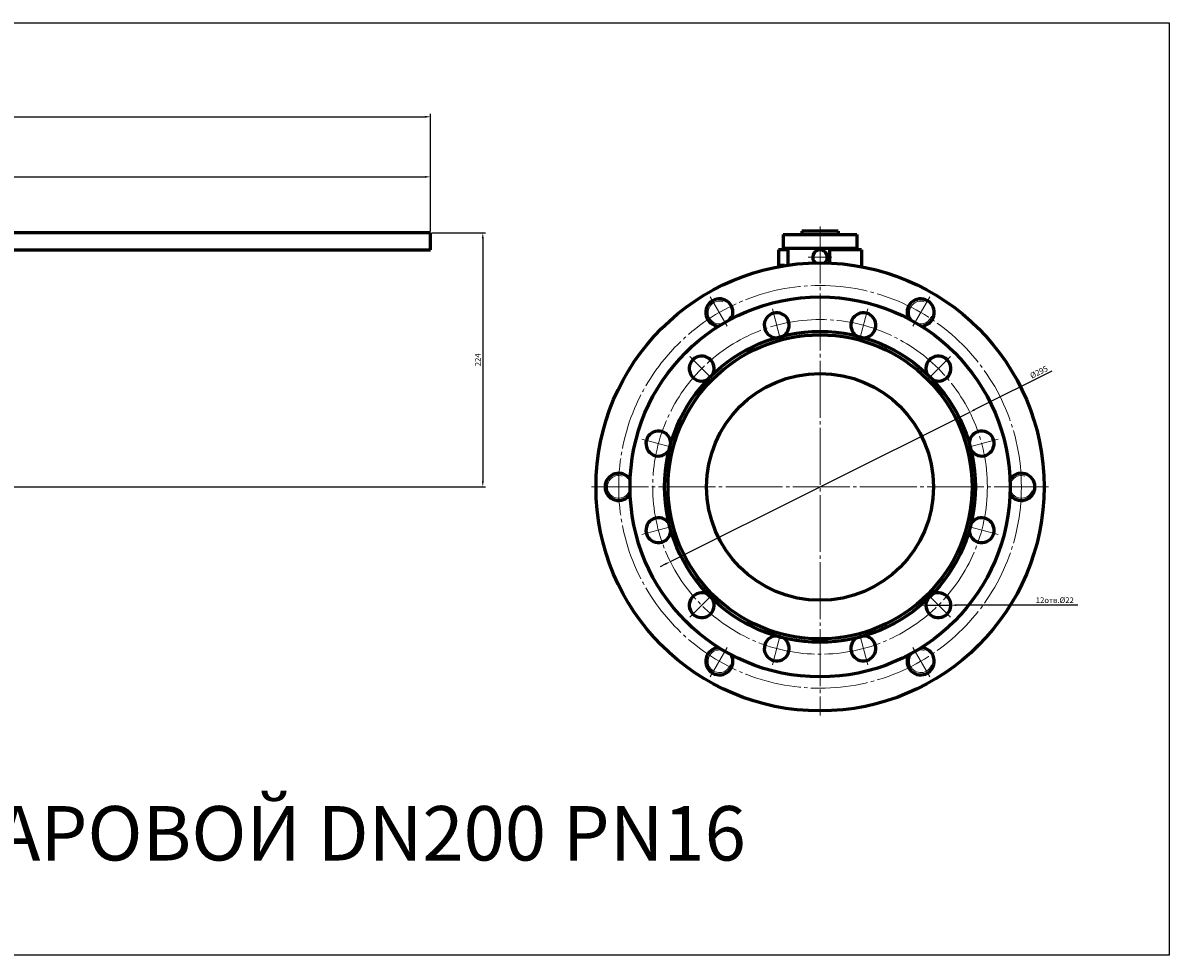
# Model space of a CAD drawing. Units: millimetres. Extents: x -400 to 610, y 32 to 443.
# Drawn here: x 105 to 610, y 32 to 443 of the extents above; entities that cross this region are included whole.
import ezdxf

# ---------------------------------------------------------------- set-up
doc = ezdxf.new("R2010")
doc.units = ezdxf.units.MM
for name, pattern in [('K5LT_AXLED', [29.585932, 25.085932, -1.5, 1.5, -1.5]), ('K5LT_BASIC', [0]), ('K5LT_THIN', [0])]:
    doc.linetypes.add(name, pattern=pattern)
doc.dimstyles.new('ISO-25', dxfattribs={"dimtxt": 2.5, "dimasz": 2.5, "dimexe": 1.25, "dimexo": 0.625, "dimtad": 1, "dimtxsty": 'Standard', "dimcen": 2.5, "dimadec": 0, "dimazin": 0, "dimtfac": 1, "dimtmove": 0, "dimatfit": 3, "dimfxl": 1, "dimarcsym": 0})

# ---------------------------------------------------------------- blocks, each defined once
blk = doc.blocks.new('*D17')
at = {"color": 0, "lineweight": -2}
for p, q in [((-269.32, 352), (-269.32, 376.51)), ((-266.82, 375.26), (282.18, 375.26)), ((284.68, 351.25), (284.68, 376.51))]:
    blk.add_line(p, q, dxfattribs=at)
at = {"color": 0}
for points in [[(-266.82, 375.67), (-266.82, 374.84), (-269.32, 375.26)], [(282.18, 375.67), (282.18, 374.84), (284.68, 375.26)]]:
    blk.add_solid(points, dxfattribs=at)
at = {"layer": 'Defpoints', "color": 0}
for p in [(284.68, 375.26), (-269.32, 351.37), (284.68, 350.62)]:
    blk.add_point(p, dxfattribs=at)
at = {"color": 0, "insert": (7.68, 377.13), "char_height": 2.5, "attachment_point": 5}
blk.add_mtext('1108', dxfattribs=at)
blk = doc.blocks.new('*D18')
at = {"color": 0, "lineweight": -2}
for p, q in [((285.3, 350.62), (308.95, 350.62)), ((307.7, 348.12), (307.7, 241.12)), ((-168.7, 238.62), (308.95, 238.62))]:
    blk.add_line(p, q, dxfattribs=at)
at = {"color": 0}
for points in [[(307.29, 348.12), (308.12, 348.12), (307.7, 350.62)], [(307.29, 241.12), (308.12, 241.12), (307.7, 238.62)]]:
    blk.add_solid(points, dxfattribs=at)
at = {"layer": 'Defpoints', "color": 0}
for p in [(284.68, 350.62), (-169.32, 238.62), (307.7, 238.62)]:
    blk.add_point(p, dxfattribs=at)
at = {"color": 0, "insert": (305.83, 294.62), "char_height": 2.5, "attachment_point": 5, "rotation": 90}
blk.add_mtext('224', dxfattribs=at)
blk = doc.blocks.new('*D19')
at = {"color": 0, "lineweight": -2}
for p, q in [((-334.82, 306.25), (-334.82, 402.99)), ((-332.32, 401.74), (282.18, 401.74)), ((284.68, 351.25), (284.68, 402.99))]:
    blk.add_line(p, q, dxfattribs=at)
at = {"color": 0}
for points in [[(-332.32, 402.15), (-332.32, 401.32), (-334.82, 401.74)], [(282.18, 402.15), (282.18, 401.32), (284.68, 401.74)]]:
    blk.add_solid(points, dxfattribs=at)
at = {"layer": 'Defpoints', "color": 0}
for p in [(284.68, 401.74), (284.68, 350.62), (-334.82, 305.62)]:
    blk.add_point(p, dxfattribs=at)
at = {"color": 0, "insert": (-25.07, 403.61), "char_height": 2.5, "attachment_point": 5}
blk.add_mtext('1240', dxfattribs=at)
blk = doc.blocks.new('*D23')
at = {"color": 0, "lineweight": -2}
for p, q in [((558.47, 289.6), (524.58, 272.68)), ((390.37, 205.68), (522.34, 271.56)), ((388.13, 204.57), (385.89, 203.45))]:
    blk.add_line(p, q, dxfattribs=at)
at = {"color": 0}
for points in [[(524.39, 273.05), (524.76, 272.3), (522.34, 271.56)], [(387.94, 204.94), (388.32, 204.2), (390.37, 205.68)]]:
    blk.add_solid(points, dxfattribs=at)
at = {"layer": 'Defpoints', "color": 0}
for p in [(522.34, 271.56), (390.37, 205.68)]:
    blk.add_point(p, dxfattribs=at)
at = {"color": 0, "insert": (552.97, 288.95), "char_height": 2.5, "attachment_point": 5, "rotation": 26.527}
blk.add_mtext('%%C295', dxfattribs=at)
blk = doc.blocks.new('*D24')
at = {"color": 0, "lineweight": -2}
for p, q in [((500.5, 186.47), (498, 186.47)), ((503, 186.47), (514, 186.47)), ((570.05, 186.47), (516.5, 186.47))]:
    blk.add_line(p, q, dxfattribs=at)
at = {"color": 0}
for points in [[(500.5, 186.89), (500.5, 186.06), (503, 186.47)], [(516.5, 186.89), (516.5, 186.06), (514, 186.47)]]:
    blk.add_solid(points, dxfattribs=at)
at = {"layer": 'Defpoints', "color": 0}
for p in [(503, 186.47), (514, 186.47)]:
    blk.add_point(p, dxfattribs=at)
at = {"color": 0, "insert": (559.84, 188.35), "char_height": 2.5, "attachment_point": 5}
blk.add_mtext('12отв.%%C22', dxfattribs=at)

msp = doc.modelspace()

# ---------------------------------------------------------------- linework, layer by layer
at = {"color": 7, "linetype": 'K5LT_BASIC', "lineweight": 60}
for p, q in [((284.678, 350.623), (-215.322, 350.623)), ((284.678, 343.123), (284.678, 350.623)), ((440.103, 349.873), (472.603, 349.873)), ((440.103, 349.873), (440.103, 343.873)), ((464.353, 351.373), (448.353, 351.373)), ((448.353, 351.373), (448.353, 349.873)), ((464.353, 351.373), (464.353, 349.873)), ((472.603, 349.873), (472.603, 343.873)), ((440.103, 343.873), (472.603, 343.873)), ((442.353, 336.375), (442.353, 343.873)), ((470.353, 343.123), (470.353, 343.873)), ((-215.322, 343.123), (284.678, 343.123)), ((442.353, 343.123), (438.103, 343.123)), ((438.103, 343.123), (438.103, 336.123)), ((474.603, 343.123), (460.5, 343.123)), ((460.5, 343.123), (460.5, 337.286)), ((474.603, 343.123), (474.603, 335.672)), ((438.103, 336.123), (438.103, 335.672)), ((440.691, 336.123), (438.103, 336.123))]:
    msp.add_line(p, q, dxfattribs=at)
at = {"color": 4, "linetype": 'K5LT_AXLED', "lineweight": 18}
for p, q in [((456.353, 353.373), (456.353, 137.873)), ((461.603, 339.873), (451.103, 339.873)), ((407.978, 322.411), (415.478, 309.421)), ((504.728, 322.411), (497.228, 309.421)), ((435.324, 317.104), (439.142, 302.857)), ((477.382, 317.104), (473.565, 302.857)), ((398.901, 296.075), (409.331, 285.646)), ((513.806, 296.075), (503.376, 285.646)), ((377.872, 259.652), (392.119, 255.834)), ((534.835, 259.652), (520.587, 255.834)), ((355.603, 238.623), (557.103, 238.623)), ((377.872, 217.594), (392.119, 221.411)), ((534.835, 217.594), (520.587, 221.411)), ((398.901, 181.171), (409.331, 191.6)), ((513.806, 181.171), (503.376, 191.6)), ((435.324, 160.141), (439.142, 174.389)), ((477.382, 160.141), (473.565, 174.389)), ((407.978, 154.835), (415.478, 167.825)), ((504.728, 154.835), (497.228, 167.825))]:
    msp.add_line(p, q, dxfattribs=at)
msp.add_lwpolyline([(-400.243, 443.096), (610.209, 443.096), (610.209, 32.278), (-400.243, 32.278)], close=True)
at = {"color": 7, "linetype": 'K5LT_BASIC', "lineweight": 60}
for radius in [98.75, 83.75, 68.5, 67, 50]:
    msp.add_circle((456.353, 238.623), radius, dxfattribs=at)
at = {"color": 4, "linetype": 'K5LT_AXLED', "lineweight": 18}
for radius in [88.75, 73.75]:
    msp.add_circle((456.353, 238.623), radius, dxfattribs=at)
at = {"color": 7, "linetype": 'K5LT_BASIC', "lineweight": 60}
for centre, radius, start, end in [((456.353, 339.873), 3.25, 309.12388, 230.87612), ((411.978, 315.483), 6, 332.47114, 267.52886), ((500.728, 315.483), 6, 272.47114, 207.52886), ((437.265, 309.86), 5.5, 301.69287, 268.30713), ((475.441, 309.86), 5.5, 271.69287, 238.30713), ((404.204, 290.772), 5.5, 331.69287, 298.30713), ((508.502, 290.772), 5.5, 241.69287, 208.30713), ((385.116, 257.711), 5.5, 1.69287, 328.30713), ((527.59, 257.711), 5.5, 211.69287, 178.30713), ((367.603, 238.623), 6, 32.47114, 327.52886), ((545.103, 238.623), 6, 212.47114, 147.52886), ((385.116, 219.535), 5.5, 31.69287, 358.30713), ((527.59, 219.535), 5.5, 181.69287, 148.30713), ((404.204, 186.474), 5.5, 61.69287, 28.30713), ((508.502, 186.474), 5.5, 151.69287, 118.30713), ((437.265, 167.386), 5.5, 91.69287, 58.30713), ((475.441, 167.386), 5.5, 121.69287, 88.30713), ((411.978, 161.763), 6, 92.47114, 27.52886), ((500.728, 161.763), 6, 152.47114, 87.52886)]:
    msp.add_arc(centre, radius, start, end, dxfattribs=at)
at = {"color": 7, "linetype": 'K5LT_THIN', "lineweight": 18}
for centre in [(411.978, 315.483), (500.728, 315.483), (367.603, 238.623), (545.103, 238.623), (411.978, 161.763), (500.728, 161.763)]:
    msp.add_arc(centre, 5, 71.41401, 341.67275, dxfattribs=at)

# ---------------------------------------------------------------- texts
at = {"insert": (-365.665, 97.95), "char_height": 24, "attachment_point": 1}
msp.add_mtext_dynamic_manual_height_columns('{\\C3;11с67пСФ.1.016.200   КРАН ШАРОВОЙ DN200 PN16}', width=965.30787, gutter_width=12.5, heights=[0], dxfattribs=at)

# ---------------------------------------------------------------- dimensions: what is measured, and where the dimension line sits
at = {"color": 1}
for base, p1, text, picture, middle in [((284.678, 401.738), (-334.822, 305.623), '1240', '*D19', (-25.072, 403.613)), ((284.678, 375.258), (-269.322, 351.373), '1108', '*D17', (7.678, 377.133))]:
    dim = msp.add_linear_dim(base=base, p1=p1, p2=(284.678, 350.623), text=text, dimstyle='ISO-25', dxfattribs=at)
    dim.commit()
    dim.dimension.update_dxf_attribs({"geometry": picture, "text_midpoint": middle})
dim = msp.add_linear_dim(base=(307.703, 238.623), p1=(284.678, 350.623), p2=(-169.322, 238.623), angle=90, text='224', dimstyle='ISO-25', dxfattribs=at)
dim.commit()
dim.dimension.update_dxf_attribs({"geometry": '*D18', "text_midpoint": (305.828, 294.623)})
for p1, p2, text, picture, middle in [((390.367, 205.685), (522.339, 271.561), '%%C295', '*D23', (553.808, 287.269)), ((503.002, 186.474), (514.002, 186.474), '12отв.%%C22', '*D24', (559.841, 186.474))]:
    dim = msp.add_diameter_dim_2p(p1=p1, p2=p2, text=text, dimstyle='ISO-25', dxfattribs=at)
    dim.commit()
    dim.dimension.update_dxf_attribs({"geometry": picture, "text_midpoint": middle, "dimtype": 163})

doc.saveas('drawing.dxf')
